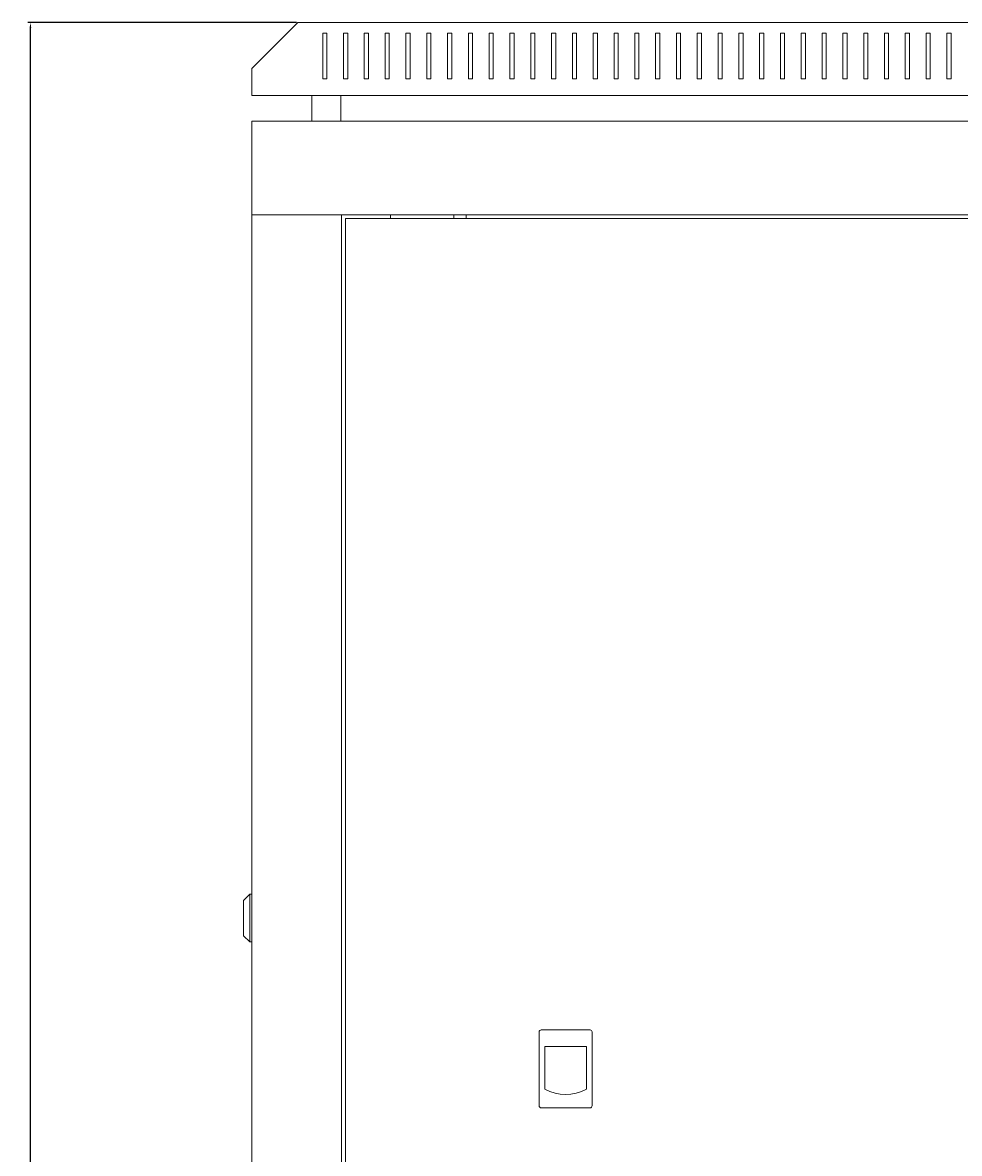
# Model space of a CAD drawing. Units: millimetres. Extents: x -456 to 2512, y -2209 to 1055.
# Drawn here: x 598 to 1048, y 512 to 1055 of the extents above; entities that cross this region are included whole.
import ezdxf

# ---------------------------------------------------------------- set-up
doc = ezdxf.new("R2010")
doc.units = ezdxf.units.MM
doc.styles.get("Standard").update_dxf_attribs({"font": 'arial.ttf'})
doc.dimstyles.new('ISO-25', dxfattribs={"dimtxt": 2.5, "dimasz": 2.5, "dimexe": 1.25, "dimexo": 0.625, "dimtad": 1, "dimtxsty": 'Standard', "dimcen": 2.5, "dimadec": 0, "dimazin": 0, "dimtfac": 1, "dimtmove": 0, "dimatfit": 3, "dimfxl": 1, "dimarcsym": 0})

# ---------------------------------------------------------------- blocks, each defined once
blk = doc.blocks.new('A$C6344700E')
at = {"color": 0, "linetype": 'Continuous', "lineweight": 0, "extrusion": (2.22045e-16, 1, 2.22045e-16)}
for p, q in [((-1241.76, 413.55), (-1263.76, 391.55)), ((-1241.76, 413.55), (-485.76, 413.55)), ((-1229.76, 408.55), (-1229.76, 386.55)), ((-1227.76, 408.55), (-1229.76, 408.55)), ((-1227.76, 386.55), (-1227.76, 408.55)), ((-1219.76, 408.55), (-1219.76, 386.55)), ((-1217.76, 408.55), (-1219.76, 408.55)), ((-1217.76, 386.55), (-1217.76, 408.55)), ((-1209.76, 408.55), (-1209.76, 386.55)), ((-1207.76, 408.55), (-1209.76, 408.55)), ((-1207.76, 386.55), (-1207.76, 408.55)), ((-1199.76, 408.55), (-1199.76, 386.55)), ((-1197.76, 408.55), (-1199.76, 408.55)), ((-1197.76, 386.55), (-1197.76, 408.55)), ((-1189.76, 408.55), (-1189.76, 386.55)), ((-1187.76, 408.55), (-1189.76, 408.55)), ((-1187.76, 386.55), (-1187.76, 408.55)), ((-1179.76, 408.55), (-1179.76, 386.55)), ((-1177.76, 408.55), (-1179.76, 408.55)), ((-1177.76, 386.55), (-1177.76, 408.55)), ((-1169.76, 408.55), (-1169.76, 386.55)), ((-1167.76, 408.55), (-1169.76, 408.55)), ((-1167.76, 386.55), (-1167.76, 408.55)), ((-1159.76, 408.55), (-1159.76, 386.55)), ((-1157.76, 408.55), (-1159.76, 408.55)), ((-1157.76, 386.55), (-1157.76, 408.55)), ((-1149.76, 408.55), (-1149.76, 386.55)), ((-1147.76, 408.55), (-1149.76, 408.55)), ((-1147.76, 386.55), (-1147.76, 408.55)), ((-1139.76, 408.55), (-1139.76, 386.55)), ((-1137.76, 408.55), (-1139.76, 408.55)), ((-1137.76, 386.55), (-1137.76, 408.55)), ((-1129.76, 408.55), (-1129.76, 386.55)), ((-1127.76, 408.55), (-1129.76, 408.55)), ((-1127.76, 386.55), (-1127.76, 408.55)), ((-1119.76, 408.55), (-1119.76, 386.55)), ((-1117.76, 408.55), (-1119.76, 408.55)), ((-1117.76, 386.55), (-1117.76, 408.55)), ((-1109.76, 408.55), (-1109.76, 386.55)), ((-1107.76, 408.55), (-1109.76, 408.55)), ((-1107.76, 386.55), (-1107.76, 408.55)), ((-1099.76, 408.55), (-1099.76, 386.55)), ((-1097.76, 408.55), (-1099.76, 408.55)), ((-1097.76, 386.55), (-1097.76, 408.55)), ((-1089.76, 408.55), (-1089.76, 386.55)), ((-1087.76, 408.55), (-1089.76, 408.55)), ((-1087.76, 386.55), (-1087.76, 408.55)), ((-1079.76, 408.55), (-1079.76, 386.55)), ((-1077.76, 408.55), (-1079.76, 408.55)), ((-1077.76, 386.55), (-1077.76, 408.55)), ((-1069.76, 408.55), (-1069.76, 386.55)), ((-1067.76, 408.55), (-1069.76, 408.55)), ((-1067.76, 386.55), (-1067.76, 408.55)), ((-1059.76, 408.55), (-1059.76, 386.55)), ((-1057.76, 408.55), (-1059.76, 408.55)), ((-1057.76, 386.55), (-1057.76, 408.55)), ((-1049.76, 408.55), (-1049.76, 386.55)), ((-1047.76, 408.55), (-1049.76, 408.55)), ((-1047.76, 386.55), (-1047.76, 408.55)), ((-1039.76, 408.55), (-1039.76, 386.55)), ((-1037.76, 408.55), (-1039.76, 408.55)), ((-1037.76, 386.55), (-1037.76, 408.55)), ((-1029.76, 408.55), (-1029.76, 386.55)), ((-1027.76, 408.55), (-1029.76, 408.55)), ((-1027.76, 386.55), (-1027.76, 408.55)), ((-1019.76, 408.55), (-1019.76, 386.55)), ((-1017.76, 408.55), (-1019.76, 408.55)), ((-1017.76, 386.55), (-1017.76, 408.55)), ((-1009.76, 408.55), (-1009.76, 386.55)), ((-1007.76, 408.55), (-1009.76, 408.55)), ((-1007.76, 386.55), (-1007.76, 408.55)), ((-999.76, 408.55), (-999.76, 386.55)), ((-997.76, 408.55), (-999.76, 408.55)), ((-997.76, 386.55), (-997.76, 408.55)), ((-989.76, 408.55), (-989.76, 386.55)), ((-987.76, 408.55), (-989.76, 408.55)), ((-987.76, 386.55), (-987.76, 408.55)), ((-979.76, 408.55), (-979.76, 386.55)), ((-977.76, 408.55), (-979.76, 408.55)), ((-977.76, 386.55), (-977.76, 408.55)), ((-969.76, 408.55), (-969.76, 386.55)), ((-967.76, 408.55), (-969.76, 408.55)), ((-967.76, 386.55), (-967.76, 408.55)), ((-959.76, 408.55), (-959.76, 386.55)), ((-957.76, 408.55), (-959.76, 408.55)), ((-957.76, 386.55), (-957.76, 408.55)), ((-949.76, 408.55), (-949.76, 386.55)), ((-947.76, 408.55), (-949.76, 408.55)), ((-947.76, 386.55), (-947.76, 408.55)), ((-939.76, 408.55), (-939.76, 386.55)), ((-937.76, 408.55), (-939.76, 408.55)), ((-937.76, 386.55), (-937.76, 408.55)), ((-929.76, 408.55), (-929.76, 386.55)), ((-927.76, 408.55), (-929.76, 408.55)), ((-927.76, 386.55), (-927.76, 408.55)), ((-1263.76, 378.55), (-1263.76, 391.55)), ((-1229.76, 386.55), (-1227.76, 386.55)), ((-1219.76, 386.55), (-1217.76, 386.55)), ((-1209.76, 386.55), (-1207.76, 386.55)), ((-1199.76, 386.55), (-1197.76, 386.55)), ((-1189.76, 386.55), (-1187.76, 386.55)), ((-1179.76, 386.55), (-1177.76, 386.55)), ((-1169.76, 386.55), (-1167.76, 386.55)), ((-1159.76, 386.55), (-1157.76, 386.55)), ((-1149.76, 386.55), (-1147.76, 386.55)), ((-1139.76, 386.55), (-1137.76, 386.55)), ((-1129.76, 386.55), (-1127.76, 386.55)), ((-1119.76, 386.55), (-1117.76, 386.55)), ((-1109.76, 386.55), (-1107.76, 386.55)), ((-1099.76, 386.55), (-1097.76, 386.55)), ((-1089.76, 386.55), (-1087.76, 386.55)), ((-1079.76, 386.55), (-1077.76, 386.55)), ((-1069.76, 386.55), (-1067.76, 386.55)), ((-1059.76, 386.55), (-1057.76, 386.55)), ((-1049.76, 386.55), (-1047.76, 386.55)), ((-1039.76, 386.55), (-1037.76, 386.55)), ((-1029.76, 386.55), (-1027.76, 386.55)), ((-1019.76, 386.55), (-1017.76, 386.55)), ((-1009.76, 386.55), (-1007.76, 386.55)), ((-999.76, 386.55), (-997.76, 386.55)), ((-989.76, 386.55), (-987.76, 386.55)), ((-979.76, 386.55), (-977.76, 386.55)), ((-969.76, 386.55), (-967.76, 386.55)), ((-959.76, 386.55), (-957.76, 386.55)), ((-949.76, 386.55), (-947.76, 386.55)), ((-939.76, 386.55), (-937.76, 386.55)), ((-929.76, 386.55), (-927.76, 386.55)), ((-1263.76, 378.55), (-463.76, 378.55)), ((-1235.01, 366.15), (-1235.01, 378.55)), ((-1221.01, 366.15), (-1221.01, 378.55)), ((-1263.76, 366.15), (-1263.76, 321.15)), ((-463.76, 366.15), (-1263.76, 366.15)), ((-1263.76, 321.15), (-1263.76, -1588.05)), ((-1261.36, 321.15), (-1263.76, 321.15)), ((-463.76, 321.15), (-1263.76, 321.15)), ((-1223.16, 321.15), (-1261.36, 321.15)), ((-1223.16, 321.15), (-1220.76, 321.15)), ((-1220.76, 321.15), (-1220.76, -1588.05)), ((-1197.16, 319.4), (-1197.16, 321.15)), ((-1166.76, 319.4), (-1166.76, 321.15)), ((-1160.76, 319.4), (-1160.76, 321.15)), ((-1218.76, 319.4), (-1218.76, -1586.3)), ((-508.76, 319.4), (-1218.76, 319.4)), ((-1267.76, -8.35), (-1264.76, -5.35)), ((-1264.76, -16.85), (-1264.76, -5.35)), ((-1263.76, -5.35), (-1264.76, -5.35)), ((-1267.76, -8.35), (-1267.76, -16.85)), ((-1267.76, -16.85), (-1267.76, -25.35)), ((-1264.76, -28.35), (-1264.76, -16.85)), ((-1267.76, -25.35), (-1264.76, -28.35)), ((-1263.76, -28.35), (-1264.76, -28.35)), ((-1101.26, -70.6), (-1124.76, -70.6)), ((-1125.76, -71.6), (-1125.76, -107.1)), ((-1100.26, -107.1), (-1100.26, -71.6)), ((-1122.99, -78.6), (-1122.99, -99.1)), ((-1103.04, -78.6), (-1122.99, -78.6)), ((-1103.04, -99.1), (-1103.04, -78.6)), ((-1124.76, -108.1), (-1101.26, -108.1))]:
    blk.add_line(p, q, dxfattribs=at)
at = {"color": 0, "linetype": 'Continuous', "lineweight": 0}
for centre, radius, start, end in [((-1124.76, -71.6), 1, 90, 180), ((-1101.26, -71.6), 1, 0, 90), ((-1113.01, -80.5), 21.1, 241.7843, 298.2157), ((-1124.76, -107.1), 1, 180, 270), ((-1101.26, -107.1), 1, 270, 0)]:
    blk.add_arc(centre, radius, start, end, dxfattribs=at)
blk = doc.blocks.new('*D8')
at = {"color": 0, "lineweight": -2, "transparency": 16777216}
for p, q in [((729.85, 1055.06), (600.76, 1055.06)), ((602.01, -989.04), (602.01, 1052.56)), ((707.85, -991.54), (600.76, -991.54))]:
    blk.add_line(p, q, dxfattribs=at)
at = {"color": 0, "transparency": 16777216}
for points in [[(601.6, 1052.56), (602.43, 1052.56), (602.01, 1055.06)], [(601.6, -989.04), (602.43, -989.04), (602.01, -991.54)]]:
    blk.add_solid(points, dxfattribs=at)
at = {"layer": 'Defpoints', "color": 0, "transparency": 16777216}
for p in [(602.01, 1055.06), (730.48, 1055.06), (708.48, -991.54)]:
    blk.add_point(p, dxfattribs=at)
at = {"color": 0, "transparency": 16777216, "insert": (599.88, 31.76), "char_height": 2.5, "attachment_point": 5, "rotation": 90}
blk.add_mtext('2046,6', dxfattribs=at)

msp = doc.modelspace()

# ---------------------------------------------------------------- block references
msp.add_blockref('A$C6344700E', (1972.239, 641.514))

# ---------------------------------------------------------------- dimensions: what is measured, and where the dimension line sits
at = {"color": 8}
dim = msp.add_linear_dim(base=(602.012, 1055.061), p1=(708.477, -991.539), p2=(730.477, 1055.061), angle=90, dimstyle='ISO-25', dxfattribs=at)
dim.commit()
dim.dimension.update_dxf_attribs({"geometry": '*D8', "text_midpoint": (599.884, 31.761)})

doc.saveas('drawing.dxf')
